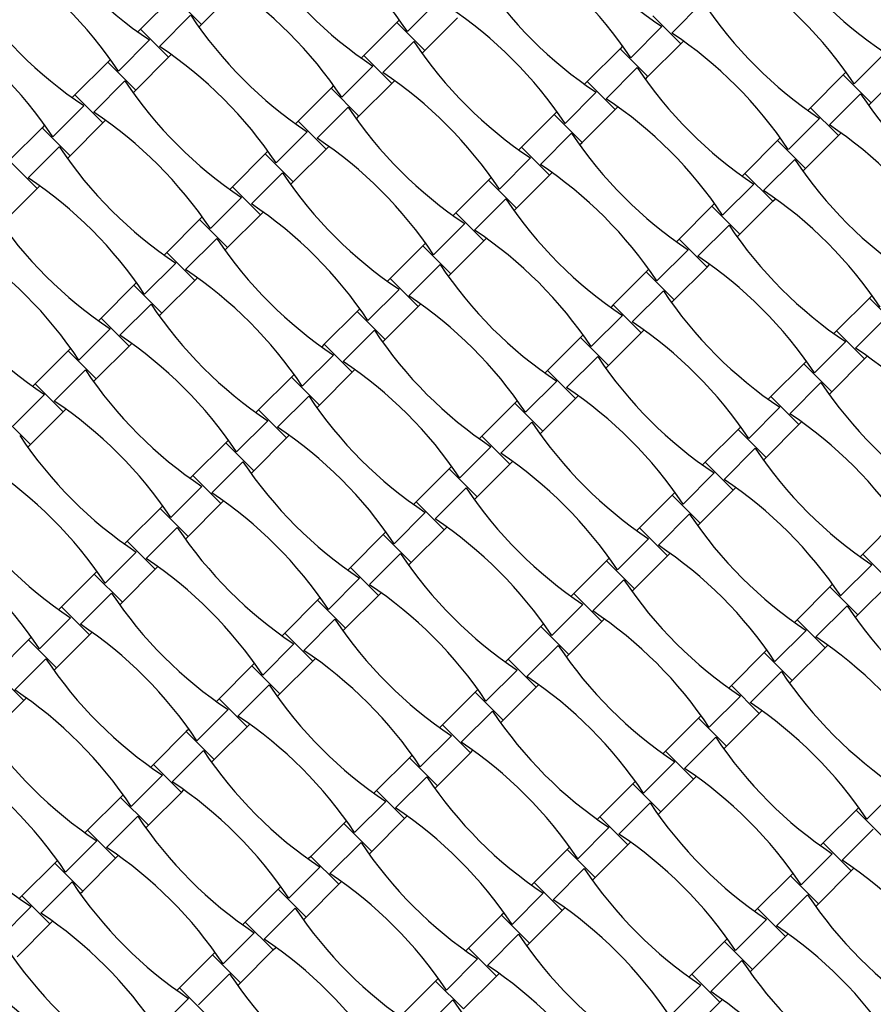
# Model space of a CAD drawing. Units: millimetres. Extents: x 4408 to 14870, y 10643 to 22405.
# Drawn here: x 6693 to 7090, y 13356 to 13814 of the extents above; entities that cross this region are included whole.
import ezdxf

# ---------------------------------------------------------------- set-up
doc = ezdxf.new("R2010")
doc.units = ezdxf.units.MM
doc.header["$LTSCALE"] = 100

msp = doc.modelspace()

# ---------------------------------------------------------------- linework, layer by layer
at = {"color": 7, "linetype": 'Continuous', "lineweight": 25}
for p, q in [((6777.87, 13811.52), (6793.15, 13826.8)), ((6764.86, 13824.53), (6749.59, 13809.26)), ((6764.86, 13824.53), (6777.87, 13811.52)), ((6888.16, 13822.64), (6873.67, 13808.16)), ((7011.03, 13821.96), (6996.54, 13807.47)), ((6772.87, 13815.74), (6758.39, 13801.25)), ((6776.64, 13810.29), (6777.87, 13811.52)), ((6868.67, 13812.37), (6853.39, 13797.1)), ((6869.9, 13813.61), (6868.67, 13812.37)), ((6868.67, 13812.37), (6881.68, 13799.36)), ((6881.68, 13799.36), (6896.95, 13814.63)), ((6987.74, 13815.48), (7000.75, 13802.47)), ((6749.59, 13809.26), (6748.36, 13808.03)), ((6749.59, 13809.26), (6762.6, 13796.25)), ((6991.96, 13810.48), (6977.47, 13795.99)), ((6753.81, 13804.26), (6739.32, 13789.77)), ((6876.68, 13803.58), (6862.19, 13789.09)), ((6985.48, 13787.2), (7000.75, 13802.47)), ((7000.75, 13802.47), (7001.99, 13803.71)), ((6762.6, 13796.25), (6763.83, 13797.48)), ((6880.44, 13798.13), (6881.68, 13799.36)), ((6972.47, 13800.21), (6957.2, 13784.94)), ((6973.7, 13801.44), (6972.47, 13800.21)), ((6972.47, 13800.21), (6985.48, 13787.2)), ((7095.76, 13798.32), (7081.28, 13783.83)), ((6734.32, 13793.99), (6719.04, 13778.71)), ((6735.55, 13795.22), (6734.32, 13793.99)), ((6734.32, 13793.99), (6747.33, 13780.98)), ((6747.33, 13780.98), (6762.6, 13796.25)), ((6853.39, 13797.1), (6852.16, 13795.86)), ((6853.39, 13797.1), (6866.4, 13784.09)), ((6857.61, 13792.1), (6843.12, 13777.61)), ((6980.48, 13791.41), (6965.99, 13776.93)), ((7076.27, 13788.05), (7061, 13772.77)), ((7077.51, 13789.28), (7076.27, 13788.05)), ((7076.27, 13788.05), (7089.28, 13775.04)), ((7089.28, 13775.04), (7104.56, 13790.31)), ((6742.33, 13785.19), (6727.84, 13770.7)), ((6851.13, 13768.81), (6866.4, 13784.09)), ((6866.4, 13784.09), (6867.64, 13785.32)), ((6957.2, 13784.94), (6955.96, 13783.7)), ((6957.2, 13784.94), (6970.21, 13771.93)), ((6984.25, 13785.96), (6985.48, 13787.2)), ((6746.09, 13779.74), (6747.33, 13780.98)), ((6838.12, 13781.82), (6822.85, 13766.55)), ((6839.35, 13783.06), (6838.12, 13781.82)), ((6838.12, 13781.82), (6851.13, 13768.81)), ((6961.41, 13779.93), (6946.92, 13765.45)), ((7084.28, 13779.25), (7069.8, 13764.76)), ((6719.04, 13778.71), (6717.81, 13777.48)), ((6719.04, 13778.71), (6732.05, 13765.7)), ((7088.05, 13773.8), (7089.28, 13775.04)), ((6723.26, 13773.71), (6708.77, 13759.23)), ((6846.13, 13773.03), (6831.64, 13758.54)), ((6943.16, 13770.9), (6941.92, 13769.66)), ((6954.93, 13756.65), (6970.21, 13771.93)), ((6970.21, 13771.93), (6971.44, 13773.16)), ((7061, 13772.77), (7059.77, 13771.54)), ((7061, 13772.77), (7074.01, 13759.76)), ((6716.78, 13750.43), (6732.05, 13765.7)), ((6732.05, 13765.7), (6733.29, 13766.94)), ((6822.85, 13766.55), (6821.61, 13765.32)), ((6822.85, 13766.55), (6835.86, 13753.54)), ((6849.9, 13767.58), (6851.13, 13768.81)), ((6941.92, 13769.66), (6926.65, 13754.39)), ((6941.92, 13769.66), (6954.93, 13756.65)), ((7065.21, 13767.77), (7050.73, 13753.29)), ((6703.77, 13763.44), (6688.5, 13748.17)), ((6705, 13764.67), (6703.77, 13763.44)), ((6703.77, 13763.44), (6716.78, 13750.43)), ((6827.06, 13761.55), (6812.57, 13747.06)), ((6949.93, 13760.87), (6935.45, 13746.38)), ((7074.01, 13759.76), (7075.24, 13761)), ((6953.7, 13755.42), (6954.93, 13756.65)), ((7045.73, 13757.5), (7030.45, 13742.23)), ((7046.96, 13758.73), (7045.73, 13757.5)), ((7045.73, 13757.5), (7058.74, 13744.49)), ((7058.74, 13744.49), (7074.01, 13759.76)), ((6711.78, 13754.64), (6697.29, 13740.16)), ((6808.81, 13752.51), (6807.57, 13751.28)), ((6820.58, 13738.27), (6835.86, 13753.54)), ((6835.86, 13753.54), (6837.09, 13754.77)), ((6926.65, 13754.39), (6925.42, 13753.16)), ((6926.65, 13754.39), (6939.66, 13741.38)), ((6688.5, 13748.17), (6701.51, 13735.16)), ((6715.55, 13749.2), (6716.78, 13750.43)), ((6807.57, 13751.28), (6792.3, 13736)), ((6807.57, 13751.28), (6820.58, 13738.27)), ((6930.86, 13749.39), (6916.38, 13734.9)), ((7053.74, 13748.7), (7039.25, 13734.22)), ((6815.58, 13742.48), (6801.1, 13727.99)), ((6939.66, 13741.38), (6940.89, 13742.61)), ((7057.5, 13743.26), (7058.74, 13744.49)), ((6819.35, 13737.03), (6820.58, 13738.27)), ((6911.38, 13739.12), (6896.1, 13723.84)), ((6912.61, 13740.35), (6911.38, 13739.12)), ((6911.38, 13739.12), (6924.39, 13726.1)), ((6924.39, 13726.1), (6939.66, 13741.38)), ((7030.45, 13742.23), (7029.22, 13740.99)), ((7030.45, 13742.23), (7043.46, 13729.22)), ((6686.23, 13719.88), (6701.51, 13735.16)), ((6701.51, 13735.16), (6702.74, 13736.39)), ((6792.3, 13736), (6791.07, 13734.77)), ((6792.3, 13736), (6805.31, 13722.99)), ((7034.67, 13737.23), (7020.18, 13722.74)), ((6796.51, 13731), (6782.03, 13716.52)), ((6919.39, 13730.32), (6904.9, 13715.83)), ((7028.19, 13713.94), (7043.46, 13729.22)), ((7043.46, 13729.22), (7044.7, 13730.45)), ((6805.31, 13722.99), (6806.54, 13724.23)), ((6923.15, 13724.87), (6924.39, 13726.1)), ((7015.18, 13726.95), (6999.91, 13711.68)), ((7016.41, 13728.19), (7015.18, 13726.95)), ((7015.18, 13726.95), (7028.19, 13713.94)), ((6777.03, 13720.73), (6761.75, 13705.46)), ((6778.26, 13721.96), (6777.03, 13720.73)), ((6777.03, 13720.73), (6790.04, 13707.72)), ((6790.04, 13707.72), (6805.31, 13722.99)), ((6896.1, 13723.84), (6894.87, 13722.61)), ((6896.1, 13723.84), (6909.11, 13710.83)), ((6900.32, 13718.84), (6885.83, 13704.35)), ((7023.19, 13718.16), (7008.7, 13703.67)), ((6785.04, 13711.93), (6770.55, 13697.45)), ((6893.84, 13695.56), (6909.11, 13710.83)), ((6909.11, 13710.83), (6910.35, 13712.07)), ((6999.91, 13711.68), (6998.67, 13710.45)), ((6999.91, 13711.68), (7012.92, 13698.67)), ((7026.96, 13712.71), (7028.19, 13713.94)), ((6788.8, 13706.49), (6790.04, 13707.72)), ((6880.83, 13708.57), (6865.56, 13693.3)), ((6882.06, 13709.8), (6880.83, 13708.57)), ((6880.83, 13708.57), (6893.84, 13695.56)), ((7004.12, 13706.68), (6989.63, 13692.19)), ((6761.75, 13705.46), (6760.52, 13704.22)), ((6761.75, 13705.46), (6774.76, 13692.45)), ((6765.97, 13700.46), (6751.48, 13685.97)), ((6888.84, 13699.77), (6874.35, 13685.29)), ((6985.87, 13697.64), (6984.63, 13696.41)), ((6997.64, 13683.4), (7012.92, 13698.67)), ((7012.92, 13698.67), (7014.15, 13699.9)), ((6759.49, 13677.17), (6774.76, 13692.45)), ((6774.76, 13692.45), (6776, 13693.68)), ((6865.56, 13693.3), (6864.32, 13692.06)), ((6865.56, 13693.3), (6878.57, 13680.28)), ((6892.61, 13694.32), (6893.84, 13695.56)), ((6984.63, 13696.41), (6969.36, 13681.13)), ((6984.63, 13696.41), (6997.64, 13683.4)), ((6746.48, 13690.18), (6731.21, 13674.91)), ((6747.71, 13691.42), (6746.48, 13690.18)), ((6746.48, 13690.18), (6759.49, 13677.17)), ((6869.77, 13688.29), (6855.28, 13673.81)), ((6992.64, 13687.61), (6978.16, 13673.12)), ((6996.41, 13682.16), (6997.64, 13683.4)), ((7088.44, 13684.24), (7073.16, 13668.97)), ((7089.67, 13685.48), (7088.44, 13684.24)), ((7088.44, 13684.24), (7101.45, 13671.23)), ((6754.49, 13681.39), (6740, 13666.9)), ((6851.52, 13679.26), (6850.28, 13678.02)), ((6863.29, 13665.01), (6878.57, 13680.28)), ((6878.57, 13680.28), (6879.8, 13681.52)), ((6969.36, 13681.13), (6968.13, 13679.9)), ((6969.36, 13681.13), (6982.37, 13668.12)), ((6731.21, 13674.91), (6729.97, 13673.68)), ((6731.21, 13674.91), (6744.22, 13661.9)), ((6758.26, 13675.94), (6759.49, 13677.17)), ((6850.28, 13678.02), (6835.01, 13662.75)), ((6850.28, 13678.02), (6863.29, 13665.01)), ((6973.57, 13676.13), (6959.09, 13661.64)), ((7096.45, 13675.45), (7081.96, 13660.96)), ((6735.42, 13669.91), (6720.93, 13655.42)), ((6858.29, 13669.23), (6843.8, 13654.74)), ((6982.37, 13668.12), (6983.6, 13669.36)), ((6862.06, 13663.78), (6863.29, 13665.01)), ((6954.09, 13665.86), (6938.81, 13650.59)), ((6955.32, 13667.09), (6954.09, 13665.86)), ((6954.09, 13665.86), (6967.1, 13652.85)), ((6967.1, 13652.85), (6982.37, 13668.12)), ((7073.16, 13668.97), (7071.93, 13667.74)), ((7073.16, 13668.97), (7086.17, 13655.96)), ((6717.17, 13660.87), (6715.93, 13659.64)), ((6728.94, 13646.63), (6744.22, 13661.9)), ((6744.22, 13661.9), (6745.45, 13663.13)), ((6835.01, 13662.75), (6833.78, 13661.51)), ((6835.01, 13662.75), (6848.02, 13649.74)), ((7077.38, 13663.97), (7062.89, 13649.48)), ((6715.93, 13659.64), (6700.66, 13644.36)), ((6715.93, 13659.64), (6728.94, 13646.63)), ((6839.22, 13657.75), (6824.74, 13643.26)), ((6962.1, 13657.06), (6947.61, 13642.58)), ((7070.9, 13640.69), (7086.17, 13655.96)), ((7086.17, 13655.96), (7087.41, 13657.19)), ((6723.94, 13650.84), (6709.45, 13636.35)), ((6848.02, 13649.74), (6849.25, 13650.97)), ((6965.86, 13651.61), (6967.1, 13652.85)), ((7057.89, 13653.7), (7042.62, 13638.42)), ((7059.12, 13654.93), (7057.89, 13653.7)), ((7057.89, 13653.7), (7070.9, 13640.69)), ((6727.71, 13645.39), (6728.94, 13646.63)), ((6819.74, 13647.47), (6804.46, 13632.2)), ((6820.97, 13648.71), (6819.74, 13647.47)), ((6819.74, 13647.47), (6832.75, 13634.46)), ((6832.75, 13634.46), (6848.02, 13649.74)), ((6938.81, 13650.59), (6937.58, 13649.35)), ((6938.81, 13650.59), (6951.82, 13637.58)), ((6700.66, 13644.36), (6699.42, 13643.13)), ((6700.66, 13644.36), (6713.67, 13631.35)), ((6943.03, 13645.58), (6928.54, 13631.1)), ((7065.9, 13644.9), (7051.41, 13630.41)), ((6704.87, 13639.36), (6690.39, 13624.88)), ((6827.74, 13638.68), (6813.26, 13624.19)), ((6936.55, 13622.3), (6951.82, 13637.58)), ((6951.82, 13637.58), (6953.06, 13638.81)), ((7042.62, 13638.42), (7041.38, 13637.19)), ((7042.62, 13638.42), (7055.63, 13625.41)), ((7069.67, 13639.45), (7070.9, 13640.69)), ((6713.67, 13631.35), (6714.9, 13632.59)), ((6831.51, 13633.23), (6832.75, 13634.46)), ((6923.54, 13635.31), (6908.27, 13620.04)), ((6924.77, 13636.55), (6923.54, 13635.31)), ((6923.54, 13635.31), (6936.55, 13622.3)), ((7046.83, 13633.42), (7032.34, 13618.94)), ((6685.39, 13629.09), (6698.4, 13616.08)), ((6698.4, 13616.08), (6713.67, 13631.35)), ((6804.46, 13632.2), (6803.23, 13630.97)), ((6804.46, 13632.2), (6817.47, 13619.19)), ((6808.68, 13627.2), (6794.19, 13612.71)), ((6931.55, 13626.52), (6917.06, 13612.03)), ((7028.58, 13624.38), (7027.34, 13623.15)), ((7040.35, 13610.14), (7055.63, 13625.41)), ((7055.63, 13625.41), (7056.86, 13626.65)), ((6802.2, 13603.92), (6817.47, 13619.19)), ((6817.47, 13619.19), (6818.71, 13620.42)), ((6908.27, 13620.04), (6907.03, 13618.8)), ((6908.27, 13620.04), (6921.28, 13607.03)), ((6935.32, 13621.07), (6936.55, 13622.3)), ((7027.34, 13623.15), (7012.07, 13607.88)), ((7027.34, 13623.15), (7040.35, 13610.14)), ((6697.16, 13614.85), (6698.4, 13616.08)), ((6789.19, 13616.93), (6773.91, 13601.65)), ((6790.42, 13618.16), (6789.19, 13616.93)), ((6789.19, 13616.93), (6802.2, 13603.92)), ((6912.48, 13615.04), (6897.99, 13600.55)), ((7035.35, 13614.35), (7020.86, 13599.87)), ((7039.12, 13608.91), (7040.35, 13610.14)), ((6797.2, 13608.13), (6782.71, 13593.64)), ((6894.23, 13606), (6892.99, 13604.77)), ((6906, 13591.75), (6921.28, 13607.03)), ((6921.28, 13607.03), (6922.51, 13608.26)), ((7012.07, 13607.88), (7010.83, 13606.64)), ((7012.07, 13607.88), (7025.08, 13594.87)), ((6773.91, 13601.65), (6772.68, 13600.42)), ((6773.91, 13601.65), (6786.93, 13588.64)), ((6800.97, 13602.68), (6802.2, 13603.92)), ((6892.99, 13604.77), (6877.72, 13589.49)), ((6892.99, 13604.77), (6906, 13591.75)), ((7016.28, 13602.88), (7001.8, 13588.39)), ((6778.13, 13596.65), (6763.64, 13582.17)), ((6901, 13595.97), (6886.51, 13581.48)), ((7025.08, 13594.87), (7026.31, 13596.1)), ((6904.77, 13590.52), (6906, 13591.75)), ((6996.79, 13592.6), (6981.52, 13577.33)), ((6998.03, 13593.84), (6996.79, 13592.6)), ((6996.79, 13592.6), (7009.81, 13579.59)), ((7009.81, 13579.59), (7025.08, 13594.87)), ((6759.88, 13587.61), (6758.64, 13586.38)), ((6771.65, 13573.37), (6786.93, 13588.64)), ((6786.93, 13588.64), (6788.16, 13589.88)), ((6877.72, 13589.49), (6876.48, 13588.26)), ((6877.72, 13589.49), (6890.73, 13576.48)), ((6758.64, 13586.38), (6743.37, 13571.11)), ((6758.64, 13586.38), (6771.65, 13573.37)), ((6881.93, 13584.49), (6867.45, 13570)), ((7004.8, 13583.81), (6990.32, 13569.32)), ((6766.65, 13577.58), (6752.16, 13563.1)), ((6890.73, 13576.48), (6891.96, 13577.71)), ((7008.57, 13578.36), (7009.81, 13579.59)), ((7100.6, 13580.44), (7085.32, 13565.17)), ((6770.42, 13572.14), (6771.65, 13573.37)), ((6862.44, 13574.22), (6847.17, 13558.94)), ((6863.68, 13575.45), (6862.44, 13574.22)), ((6862.44, 13574.22), (6875.46, 13561.21)), ((6875.46, 13561.21), (6890.73, 13576.48)), ((6981.52, 13577.33), (6980.29, 13576.1)), ((6981.52, 13577.33), (6994.53, 13564.32)), ((6743.37, 13571.11), (6742.13, 13569.87)), ((6743.37, 13571.11), (6756.38, 13558.1)), ((6985.74, 13572.33), (6971.25, 13557.84)), ((6747.58, 13566.11), (6733.1, 13551.62)), ((6870.45, 13565.42), (6855.97, 13550.94)), ((6979.26, 13549.05), (6994.53, 13564.32)), ((6994.53, 13564.32), (6995.77, 13565.55)), ((7085.32, 13565.17), (7084.09, 13563.93)), ((7085.32, 13565.17), (7098.34, 13552.16)), ((6756.38, 13558.1), (6757.61, 13559.33)), ((6874.22, 13559.97), (6875.46, 13561.21)), ((6966.25, 13562.06), (6950.97, 13546.78)), ((6967.48, 13563.29), (6966.25, 13562.06)), ((6966.25, 13562.06), (6979.26, 13549.05)), ((7089.54, 13560.17), (7075.05, 13545.68)), ((6728.09, 13555.83), (6712.82, 13540.56)), ((6729.33, 13557.07), (6728.09, 13555.83)), ((6728.09, 13555.83), (6741.11, 13542.82)), ((6741.11, 13542.82), (6756.38, 13558.1)), ((6847.17, 13558.94), (6845.94, 13557.71)), ((6847.17, 13558.94), (6860.18, 13545.93)), ((6851.39, 13553.94), (6836.9, 13539.46)), ((6974.26, 13553.26), (6959.77, 13538.77)), ((7071.29, 13551.13), (7070.05, 13549.89)), ((7083.06, 13536.88), (7098.34, 13552.16)), ((6736.1, 13547.04), (6721.62, 13532.55)), ((6844.91, 13530.66), (6860.18, 13545.93)), ((6860.18, 13545.93), (6861.42, 13547.17)), ((6950.97, 13546.78), (6949.74, 13545.55)), ((6950.97, 13546.78), (6963.99, 13533.77)), ((6978.02, 13547.81), (6979.26, 13549.05)), ((7070.05, 13549.89), (7054.78, 13534.62)), ((7070.05, 13549.89), (7083.06, 13536.88)), ((6739.87, 13541.59), (6741.11, 13542.82)), ((6831.9, 13543.67), (6816.62, 13528.4)), ((6833.13, 13544.91), (6831.9, 13543.67)), ((6831.9, 13543.67), (6844.91, 13530.66)), ((6955.19, 13541.78), (6940.7, 13527.29)), ((7078.06, 13541.1), (7063.57, 13526.61)), ((6712.82, 13540.56), (6711.59, 13539.33)), ((6712.82, 13540.56), (6725.83, 13527.55)), ((7081.83, 13535.65), (7083.06, 13536.88)), ((6717.04, 13535.56), (6702.55, 13521.07)), ((6839.91, 13534.88), (6825.42, 13520.39)), ((6936.93, 13532.74), (6935.7, 13531.51)), ((6948.71, 13518.5), (6963.99, 13533.77)), ((6963.99, 13533.77), (6965.22, 13535.01)), ((7054.78, 13534.62), (7053.54, 13533.39)), ((7054.78, 13534.62), (7067.79, 13521.61)), ((6710.56, 13512.28), (6725.83, 13527.55)), ((6725.83, 13527.55), (6727.07, 13528.78)), ((6816.62, 13528.4), (6815.39, 13527.16)), ((6816.62, 13528.4), (6829.63, 13515.39)), ((6843.67, 13529.43), (6844.91, 13530.66)), ((6935.7, 13531.51), (6920.43, 13516.24)), ((6935.7, 13531.51), (6948.71, 13518.5)), ((7058.99, 13529.62), (7044.51, 13515.13)), ((6697.55, 13525.29), (6682.27, 13510.01)), ((6698.78, 13526.52), (6697.55, 13525.29)), ((6697.55, 13525.29), (6710.56, 13512.28)), ((6820.84, 13523.4), (6806.35, 13508.91)), ((6943.71, 13522.71), (6929.22, 13508.23)), ((7067.79, 13521.61), (7069.02, 13522.84)), ((6947.48, 13517.26), (6948.71, 13518.5)), ((7039.5, 13519.35), (7024.23, 13504.07)), ((7040.74, 13520.58), (7039.5, 13519.35)), ((7039.5, 13519.35), (7052.51, 13506.34)), ((7052.51, 13506.34), (7067.79, 13521.61)), ((6705.56, 13516.49), (6691.07, 13502)), ((6802.58, 13514.36), (6801.35, 13513.12)), ((6814.36, 13500.11), (6829.63, 13515.39)), ((6829.63, 13515.39), (6830.87, 13516.62)), ((6920.43, 13516.24), (6919.19, 13515)), ((6920.43, 13516.24), (6933.44, 13503.22)), ((6682.27, 13510.01), (6695.28, 13497)), ((6709.32, 13511.04), (6710.56, 13512.28)), ((6801.35, 13513.12), (6786.08, 13497.85)), ((6801.35, 13513.12), (6814.36, 13500.11)), ((6924.64, 13511.23), (6910.16, 13496.75)), ((7047.51, 13510.55), (7033.03, 13496.06)), ((6809.36, 13504.33), (6794.87, 13489.84)), ((6933.44, 13503.22), (6934.67, 13504.46)), ((7051.28, 13505.1), (7052.51, 13506.34)), ((6813.13, 13498.88), (6814.36, 13500.11)), ((6905.15, 13500.96), (6889.88, 13485.69)), ((6906.39, 13502.2), (6905.15, 13500.96)), ((6905.15, 13500.96), (6918.16, 13487.95)), ((6918.16, 13487.95), (6933.44, 13503.22)), ((7024.23, 13504.07), (7023, 13502.84)), ((7024.23, 13504.07), (7037.24, 13491.06)), ((6680.01, 13481.73), (6695.28, 13497)), ((6695.28, 13497), (6696.52, 13498.24)), ((6786.08, 13497.85), (6784.84, 13496.62)), ((6786.08, 13497.85), (6799.09, 13484.84)), ((7028.45, 13499.07), (7013.96, 13484.59)), ((6790.29, 13492.85), (6775.8, 13478.36)), ((6913.16, 13492.17), (6898.68, 13477.68)), ((7021.97, 13475.79), (7037.24, 13491.06)), ((7037.24, 13491.06), (7038.48, 13492.3)), ((6799.09, 13484.84), (6800.32, 13486.07)), ((6916.93, 13486.72), (6918.16, 13487.95)), ((7008.96, 13488.8), (6993.68, 13473.53)), ((7010.19, 13490.03), (7008.96, 13488.8)), ((7008.96, 13488.8), (7021.97, 13475.79)), ((6770.8, 13482.58), (6755.53, 13467.3)), ((6772.04, 13483.81), (6770.8, 13482.58)), ((6770.8, 13482.58), (6783.81, 13469.57)), ((6783.81, 13469.57), (6799.09, 13484.84)), ((6889.88, 13485.69), (6888.65, 13484.45)), ((6889.88, 13485.69), (6902.89, 13472.68)), ((6894.1, 13480.69), (6879.61, 13466.2)), ((7016.97, 13480), (7002.48, 13465.52)), ((6778.81, 13473.78), (6764.33, 13459.29)), ((6887.62, 13457.4), (6902.89, 13472.68)), ((6902.89, 13472.68), (6904.12, 13473.91)), ((6993.68, 13473.53), (6992.45, 13472.29)), ((6993.68, 13473.53), (7006.69, 13460.52)), ((7020.73, 13474.56), (7021.97, 13475.79)), ((6782.58, 13468.33), (6783.81, 13469.57)), ((6874.61, 13470.41), (6859.33, 13455.14)), ((6875.84, 13471.65), (6874.61, 13470.41)), ((6874.61, 13470.41), (6887.62, 13457.4)), ((6997.9, 13468.52), (6983.41, 13454.04)), ((6755.53, 13467.3), (6754.3, 13466.07)), ((6755.53, 13467.3), (6768.54, 13454.29)), ((6759.74, 13462.3), (6745.26, 13447.82)), ((6882.62, 13461.62), (6868.13, 13447.13)), ((6979.64, 13459.49), (6978.41, 13458.25)), ((6991.42, 13445.24), (7006.69, 13460.52)), ((7006.69, 13460.52), (7007.93, 13461.75)), ((6753.27, 13439.02), (6768.54, 13454.29)), ((6768.54, 13454.29), (6769.77, 13455.53)), ((6859.33, 13455.14), (6858.1, 13453.91)), ((6859.33, 13455.14), (6872.34, 13442.13)), ((6886.38, 13456.17), (6887.62, 13457.4)), ((6978.41, 13458.25), (6963.14, 13442.98)), ((6978.41, 13458.25), (6991.42, 13445.24)), ((7101.7, 13456.36), (7087.21, 13441.88)), ((6740.26, 13452.03), (6724.98, 13436.76)), ((6741.49, 13453.26), (6740.26, 13452.03)), ((6740.26, 13452.03), (6753.27, 13439.02)), ((6863.55, 13450.14), (6849.06, 13435.65)), ((6986.42, 13449.46), (6971.93, 13434.97)), ((6990.19, 13444.01), (6991.42, 13445.24)), ((7082.21, 13446.09), (7066.94, 13430.82)), ((7083.45, 13447.32), (7082.21, 13446.09)), ((7082.21, 13446.09), (7095.22, 13433.08)), ((6748.27, 13443.23), (6733.78, 13428.75)), ((6845.29, 13441.1), (6844.06, 13439.87)), ((6857.07, 13426.86), (6872.34, 13442.13)), ((6872.34, 13442.13), (6873.58, 13443.36)), ((6963.14, 13442.98), (6961.9, 13441.75)), ((6963.14, 13442.98), (6976.15, 13429.97)), ((6724.98, 13436.76), (6723.75, 13435.52)), ((6724.98, 13436.76), (6737.99, 13423.75)), ((6752.03, 13437.79), (6753.27, 13439.02)), ((6844.06, 13439.87), (6828.79, 13424.59)), ((6844.06, 13439.87), (6857.07, 13426.86)), ((6967.35, 13437.98), (6952.86, 13423.49)), ((7090.22, 13437.29), (7075.74, 13422.81)), ((6729.2, 13431.76), (6714.71, 13417.27)), ((6852.07, 13431.07), (6837.58, 13416.58)), ((6976.15, 13429.97), (6977.38, 13431.2)), ((6855.84, 13425.62), (6857.07, 13426.86)), ((6947.86, 13427.71), (6932.59, 13412.43)), ((6949.1, 13428.94), (6947.86, 13427.71)), ((6947.86, 13427.71), (6960.87, 13414.69)), ((6960.87, 13414.69), (6976.15, 13429.97)), ((7066.94, 13430.82), (7065.71, 13429.58)), ((7066.94, 13430.82), (7079.95, 13417.81)), ((6710.94, 13422.72), (6709.71, 13421.48)), ((6722.72, 13408.47), (6737.99, 13423.75)), ((6737.99, 13423.75), (6739.23, 13424.98)), ((6828.79, 13424.59), (6827.55, 13423.36)), ((6828.79, 13424.59), (6841.8, 13411.58)), ((7071.15, 13425.82), (7056.67, 13411.33)), ((6709.71, 13421.48), (6694.44, 13406.21)), ((6709.71, 13421.48), (6722.72, 13408.47)), ((6833, 13419.59), (6818.51, 13405.11)), ((6955.87, 13418.91), (6941.39, 13404.42)), ((7064.68, 13402.53), (7079.95, 13417.81)), ((7079.95, 13417.81), (7081.18, 13419.04)), ((6717.72, 13412.69), (6703.23, 13398.2)), ((6841.8, 13411.58), (6843.03, 13412.82)), ((6959.64, 13413.46), (6960.87, 13414.69)), ((7051.67, 13415.54), (7036.39, 13400.27)), ((7052.9, 13416.78), (7051.67, 13415.54)), ((7051.67, 13415.54), (7064.68, 13402.53)), ((6721.49, 13407.24), (6722.72, 13408.47)), ((6813.51, 13409.32), (6798.24, 13394.05)), ((6814.75, 13410.55), (6813.51, 13409.32)), ((6813.51, 13409.32), (6826.52, 13396.31)), ((6826.52, 13396.31), (6841.8, 13411.58)), ((6932.59, 13412.43), (6931.36, 13411.2)), ((6932.59, 13412.43), (6945.6, 13399.42)), ((6694.44, 13406.21), (6693.2, 13404.98)), ((6694.44, 13406.21), (6707.45, 13393.2)), ((6936.8, 13407.43), (6922.32, 13392.94)), ((7059.68, 13406.75), (7045.19, 13392.26)), ((6698.65, 13401.21), (6684.16, 13386.72)), ((6821.52, 13400.52), (6807.04, 13386.04)), ((6930.33, 13384.15), (6945.6, 13399.42)), ((6945.6, 13399.42), (6946.83, 13400.66)), ((7036.39, 13400.27), (7035.16, 13399.04)), ((7036.39, 13400.27), (7049.4, 13387.26)), ((7063.44, 13401.3), (7064.68, 13402.53)), ((6707.45, 13393.2), (6708.68, 13394.43)), ((6825.29, 13395.08), (6826.52, 13396.31)), ((6917.32, 13397.16), (6902.04, 13381.89)), ((6918.55, 13398.39), (6917.32, 13397.16)), ((6917.32, 13397.16), (6930.33, 13384.15)), ((7040.61, 13395.27), (7026.12, 13380.78)), ((6692.17, 13377.93), (6707.45, 13393.2)), ((6798.24, 13394.05), (6797.01, 13392.81)), ((6798.24, 13394.05), (6811.25, 13381.04)), ((6802.45, 13389.05), (6787.97, 13374.56)), ((6925.33, 13388.36), (6910.84, 13373.88)), ((7022.35, 13386.23), (7021.12, 13385)), ((7034.13, 13371.99), (7049.4, 13387.26)), ((7049.4, 13387.26), (7050.64, 13388.49)), ((6795.98, 13365.76), (6811.25, 13381.04)), ((6811.25, 13381.04), (6812.48, 13382.27)), ((6902.04, 13381.89), (6900.81, 13380.65)), ((6902.04, 13381.89), (6915.05, 13368.87)), ((6929.09, 13382.91), (6930.33, 13384.15)), ((7021.12, 13385), (7005.85, 13369.72)), ((7021.12, 13385), (7034.13, 13371.99)), ((6782.97, 13378.77), (6767.69, 13363.5)), ((6784.2, 13380.01), (6782.97, 13378.77)), ((6782.97, 13378.77), (6795.98, 13365.76)), ((6906.26, 13376.88), (6891.77, 13362.4)), ((7029.13, 13376.2), (7014.64, 13361.71)), ((7032.9, 13370.75), (7034.13, 13371.99)), ((6790.98, 13369.98), (6776.49, 13355.49)), ((6888, 13367.85), (6886.77, 13366.61)), ((6899.78, 13353.6), (6915.05, 13368.87)), ((6915.05, 13368.87), (6916.29, 13370.11)), ((7005.85, 13369.72), (7004.61, 13368.49)), ((7005.85, 13369.72), (7018.86, 13356.71)), ((6767.69, 13363.5), (6766.46, 13362.27)), ((6767.69, 13363.5), (6780.7, 13350.49)), ((6794.74, 13364.53), (6795.98, 13365.76)), ((6886.77, 13366.61), (6871.5, 13351.34)), ((6886.77, 13366.61), (6899.78, 13353.6)), ((7010.06, 13364.72), (6995.57, 13350.23)), ((6771.91, 13358.5), (6757.42, 13344.01)), ((6894.78, 13357.82), (6880.29, 13343.33)), ((7018.86, 13356.71), (7020.09, 13357.95)), ((7003.58, 13341.44), (7018.86, 13356.71))]:
    msp.add_line(p, q, dxfattribs=at)
for centre, radius, start, end in [((8039.07, 14273.97), 1900, 180, 270), ((8039.07, 14273.97), 1650, 188.71474, 261.28526), ((6711.09, 13699.77), 195.39, 33.691, 56.309), ((7100.35, 13973.06), 195.39, 213.691, 236.309), ((6862.19, 13966.83), 195.39, 213.691, 236.309), ((7204.15, 13960.89), 195.39, 213.691, 236.309), ((6814.9, 13687.61), 195.39, 33.691, 56.309), ((6576.74, 13681.38), 195.39, 33.691, 56.309), ((6966, 13954.67), 195.39, 213.691, 236.309), ((7069.8, 13942.51), 195.39, 213.691, 236.309), ((6918.7, 13675.45), 195.39, 33.691, 56.309), ((6680.55, 13669.22), 195.39, 33.691, 56.309), ((6831.65, 13936.29), 195.39, 213.691, 236.309), ((7173.6, 13930.35), 195.39, 213.691, 236.309), ((6935.45, 13924.13), 195.39, 213.691, 236.309), ((6784.35, 13657.06), 195.39, 33.691, 56.309), ((6546.2, 13650.84), 195.39, 33.691, 56.309), ((6888.15, 13644.9), 195.39, 33.691, 56.309), ((7039.25, 13911.96), 195.39, 213.691, 236.309), ((6650, 13638.68), 195.39, 33.691, 56.309), ((6753.8, 13626.51), 195.39, 33.691, 56.309), ((7143.06, 13899.8), 195.39, 213.691, 236.309), ((6904.9, 13893.58), 195.39, 213.691, 236.309), ((7246.86, 13887.64), 195.39, 213.691, 236.309), ((6857.61, 13614.35), 195.39, 33.691, 56.309), ((6619.45, 13608.13), 195.39, 33.691, 56.309), ((7008.7, 13881.42), 195.39, 213.691, 236.309), ((7112.51, 13869.25), 195.39, 213.691, 236.309), ((6961.41, 13602.19), 195.39, 33.691, 56.309), ((6723.26, 13595.97), 195.39, 33.691, 56.309), ((6874.35, 13863.03), 195.39, 213.691, 236.309), ((7216.31, 13857.09), 195.39, 213.691, 236.309), ((6978.16, 13850.87), 195.39, 213.691, 236.309), ((6827.06, 13583.8), 195.39, 33.691, 56.309), ((6588.91, 13577.58), 195.39, 33.691, 56.309), ((6930.86, 13571.64), 195.39, 33.691, 56.309), ((7081.96, 13838.71), 195.39, 213.691, 236.309), ((6843.81, 13832.48), 195.39, 213.691, 236.309), ((6692.71, 13565.42), 195.39, 33.691, 56.309), ((8039.07, 14273.97), 3650, 188.71474, 261.28526), ((6796.51, 13553.26), 195.39, 33.691, 56.309), ((7185.76, 13826.54), 195.39, 213.691, 236.309), ((6947.61, 13820.32), 195.39, 213.691, 236.309), ((6558.36, 13547.03), 195.39, 33.691, 56.309), ((6900.31, 13541.09), 195.39, 33.691, 56.309), ((6662.16, 13534.87), 195.39, 33.691, 56.309), ((7051.41, 13808.16), 195.39, 213.691, 236.309), ((6813.26, 13801.94), 195.39, 213.691, 236.309), ((7155.22, 13796), 195.39, 213.691, 236.309), ((6765.96, 13522.71), 195.39, 33.691, 56.309), ((6917.06, 13789.78), 195.39, 213.691, 236.309), ((7020.87, 13777.61), 195.39, 213.691, 236.309), ((6869.77, 13510.55), 195.39, 33.691, 56.309), ((6631.61, 13504.33), 195.39, 33.691, 56.309), ((6973.57, 13498.39), 195.39, 33.691, 56.309), ((7124.67, 13765.45), 195.39, 213.691, 236.309), ((6886.52, 13759.23), 195.39, 213.691, 236.309), ((6735.42, 13492.16), 195.39, 33.691, 56.309), ((6839.22, 13480), 195.39, 33.691, 56.309), ((7228.47, 13753.29), 195.39, 213.691, 236.309), ((6990.32, 13747.07), 195.39, 213.691, 236.309), ((6601.07, 13473.78), 195.39, 33.691, 56.309), ((6943.02, 13467.84), 195.39, 33.691, 56.309), ((6704.87, 13461.62), 195.39, 33.691, 56.309), ((7094.12, 13734.9), 195.39, 213.691, 236.309), ((6855.97, 13728.68), 195.39, 213.691, 236.309), ((7197.93, 13722.74), 195.39, 213.691, 236.309), ((6808.67, 13449.45), 195.39, 33.691, 56.309), ((6570.52, 13443.23), 195.39, 33.691, 56.309), ((6959.77, 13716.52), 195.39, 213.691, 236.309), ((7063.58, 13704.36), 195.39, 213.691, 236.309), ((6912.48, 13437.29), 195.39, 33.691, 56.309), ((6674.32, 13431.07), 195.39, 33.691, 56.309), ((6825.42, 13698.13), 195.39, 213.691, 236.309), ((7167.38, 13692.19), 195.39, 213.691, 236.309), ((6929.23, 13685.97), 195.39, 213.691, 236.309), ((6778.13, 13418.91), 195.39, 33.691, 56.309), ((6539.97, 13412.68), 195.39, 33.691, 56.309), ((6881.93, 13406.74), 195.39, 33.691, 56.309), ((7033.03, 13673.81), 195.39, 213.691, 236.309), ((6643.78, 13400.52), 195.39, 33.691, 56.309), ((6747.58, 13388.36), 195.39, 33.691, 56.309), ((7136.83, 13661.65), 195.39, 213.691, 236.309), ((6898.68, 13655.42), 195.39, 213.691, 236.309), ((7240.64, 13649.49), 195.39, 213.691, 236.309), ((6851.38, 13376.2), 195.39, 33.691, 56.309), ((6613.23, 13369.98), 195.39, 33.691, 56.309), ((7002.48, 13643.26), 195.39, 213.691, 236.309), ((7106.29, 13631.1), 195.39, 213.691, 236.309), ((6955.19, 13364.04), 195.39, 33.691, 56.309), ((6717.03, 13357.81), 195.39, 33.691, 56.309), ((6868.13, 13624.88), 195.39, 213.691, 236.309), ((7210.09, 13618.94), 195.39, 213.691, 236.309), ((6971.94, 13612.72), 195.39, 213.691, 236.309), ((6820.84, 13345.65), 195.39, 33.691, 56.309), ((6582.68, 13339.43), 195.39, 33.691, 56.309), ((6924.64, 13333.49), 195.39, 33.691, 56.309), ((7075.74, 13600.55), 195.39, 213.691, 236.309), ((6837.59, 13594.33), 195.39, 213.691, 236.309), ((6686.49, 13327.27), 195.39, 33.691, 56.309), ((6790.29, 13315.1), 195.39, 33.691, 56.309), ((7179.54, 13588.39), 195.39, 213.691, 236.309), ((6941.39, 13582.17), 195.39, 213.691, 236.309), ((6552.14, 13308.88), 195.39, 33.691, 56.309), ((6894.09, 13302.94), 195.39, 33.691, 56.309), ((6655.94, 13296.72), 195.39, 33.691, 56.309), ((7045.19, 13570.01), 195.39, 213.691, 236.309), ((6807.04, 13563.78), 195.39, 213.691, 236.309), ((7148.99, 13557.84), 195.39, 213.691, 236.309), ((6759.74, 13284.56), 195.39, 33.691, 56.309), ((6910.84, 13551.62), 195.39, 213.691, 236.309), ((7014.64, 13539.46), 195.39, 213.691, 236.309), ((6863.55, 13272.39), 195.39, 33.691, 56.309), ((6625.39, 13266.17), 195.39, 33.691, 56.309), ((6967.35, 13260.23), 195.39, 33.691, 56.309), ((7118.45, 13527.3), 195.39, 213.691, 236.309), ((6880.29, 13521.07), 195.39, 213.691, 236.309), ((6729.2, 13254.01), 195.39, 33.691, 56.309), ((6833, 13241.85), 195.39, 33.691, 56.309), ((7222.25, 13515.13), 195.39, 213.691, 236.309), ((6984.1, 13508.91), 195.39, 213.691, 236.309), ((6594.84, 13235.62), 195.39, 33.691, 56.309), ((6936.8, 13229.69), 195.39, 33.691, 56.309), ((6698.65, 13223.46), 195.39, 33.691, 56.309), ((7087.9, 13496.75), 195.39, 213.691, 236.309), ((6849.75, 13490.53), 195.39, 213.691, 236.309), ((7191.7, 13484.59), 195.39, 213.691, 236.309), ((6802.45, 13211.3), 195.39, 33.691, 56.309), ((6564.3, 13205.08), 195.39, 33.691, 56.309), ((6953.55, 13478.37), 195.39, 213.691, 236.309), ((7057.35, 13466.2), 195.39, 213.691, 236.309), ((6906.25, 13199.14), 195.39, 33.691, 56.309)]:
    msp.add_arc(centre, radius, start, end, dxfattribs=at)

doc.saveas('drawing.dxf')
